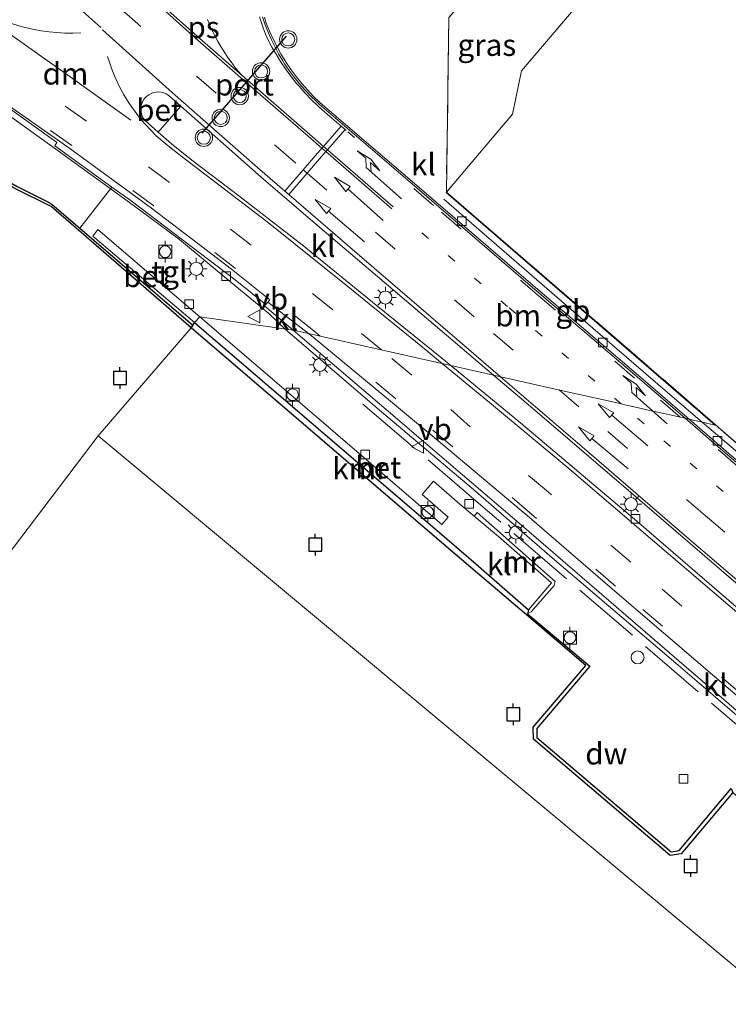
# Model space of a CAD drawing. Units: metres. Extents: x 160000 to 169090, y 400000 to 406251.
# Drawn here: x 163151 to 163233, y 403706 to 403820 of the extents above; entities that cross this region are included whole.
import ezdxf
from ezdxf.enums import TextEntityAlignment as Align

# ---------------------------------------------------------------- set-up
doc = ezdxf.new("R2010")
doc.units = ezdxf.units.M
for name, pattern in [('IE-TERREINAFSCHEIDING', [10, 8, -2]), ('VW-1-3_STREEP', [4, 1, -3]), ('VW-3-9_STREEP', [12, 3, -9])]:
    doc.linetypes.add(name, pattern=pattern)
doc.layers.get('0').update_dxf_attribs({"lineweight": 25})
for name, color, linetype, lineweight in [('B-ME-BV-GELEIDECONSTRUCTIE-BARRIER-L-B1', 213, 'BV-STEPBARRIER', 18), ('B-ME-BV-GELEIDECONSTRUCTIE-GELEIDERAIL-L-B1', 213, 'BV-GELEIDERAIL', 18), ('B-ME-GC-DAMWAND-GV-B6', 10, 'Continuous', 25), ('B-ME-IE-GRASLAND-GV-B6', 93, 'Continuous', 18), ('B-ME-IE-GRONDWERKLIJN-GROND_INGERICHT-GV-B6', 253, 'Continuous', 18), ('B-ME-IE-HULPGEOMETRIE-L-B1', 53, 'Continuous', 18), ('B-ME-IE-MEUBILAIR_WEGMEUBILAIR-LICHTMAST-S-B1', 8, 'Continuous', 18), ('B-ME-IE-TERREINAFSCHEIDING-RASTERHEKWERK-L-B1', 8, 'IE-TERREINAFSCHEIDING', 18), ('B-ME-MW-MUUR-GV-B6', 8, 'IE-TERREINAFSCHEIDING-KUNSTMATIG', 18), ('B-ME-OB-WATERLIJN-L-B1', 133, 'OB-WATERLIJN', 18), ('B-ME-OG-BEBOUWING-S-B1', 173, 'Continuous', 18), ('B-ME-OG-WATER-GV-B6', 153, 'Continuous', 18), ('B-ME-VH-VERH_SOORT-BETON-OVERIG-GV-B6', 8, 'IE-TERREINAFSCHEIDING-NATUURLIJK-HOUTWAL', 18), ('B-ME-VH-VERH_SOORT-BITUMEN-GV-B6', 8, 'IE-TERREINAFSCHEIDING-NATUURLIJK-HOUTWAL', 18), ('B-ME-VH-VERH_SOORT-KLINKERS-GV-B6', 8, 'IE-TERREINAFSCHEIDING-NATUURLIJK-HOUTWAL', 18), ('B-ME-VH-VERH_SOORT-TEGELS-GV-B6', 8, 'Continuous', 18), ('B-ME-VV-AFMEERCONSTRUCTIE-S-B1', 10, 'Continuous', 25), ('B-ME-VV-BOLDER-S-B1', 213, 'Continuous', 18), ('B-ME-VV-KADEMUUR-GV-B6', 10, 'Continuous', 25), ('B-ME-VV-KOLK-S-B1', 8, 'Continuous', 18), ('B-ME-VW-MARKERING-13STREEP-045-L-B1', 255, 'VW-1-3_STREEP', 18), ('B-ME-VW-MARKERING-39STREEP-015-L-B1', 255, 'VW-3-9_STREEP', 18), ('B-ME-VW-MARKERING-DRIEHOEK-L-B1', 7, 'VW-HAAIETAND70-R-B', 18), ('B-ME-VW-MARKERING-PIJLRD750-S-B1', 7, 'Continuous', 18), ('B-ME-VW-MARKERING-PIJLRE750-S-B1', 7, 'Continuous', 18), ('B-ME-VW-MARKERING-STREEP-015-L-B1', 7, 'Continuous', 18), ('B-ME-VW-MARKERING-VLAKMARK-GV-B6', 7, 'Continuous', 18), ('B-ME-VW-MEUBILAIR_WEGMEUBILAIR-VERKEERSBORD-S-B1', 8, 'Continuous', 18), ('B-ME-VW-MEUBILAIR_WEGMEUBILAIR-VERKEERSLICHT-S-B1', 13, 'Continuous', 18), ('B-ME-VW-PORTAAL-L-B1', 10, 'Continuous', 25)]:
    doc.layers.add(name, color=color, linetype=linetype, lineweight=lineweight)
doc.styles.add('NLCS-ISO', font='NLCS-ISO.TTF')
doc.linetypes.add('BV-GELEIDERAIL', pattern='A,10,-3,[108,NLCS.SHX,S=1,R=0,X=0,Y=0],-3', length=16)
doc.linetypes.add('BV-STEPBARRIER', pattern='A,1,-1,[16,NLCS.SHX,S=1,R=0,X=-1,Y=0],1', length=3)
doc.linetypes.add('IE-TERREINAFSCHEIDING-KUNSTMATIG', pattern='A,4,[82,NLCS.SHX,S=0.75,R=90,X=0,Y=0],4,-2', length=10)
doc.linetypes.add('IE-TERREINAFSCHEIDING-NATUURLIJK-HOUTWAL', pattern='A,7,-1.5,[67,NLCS.SHX,S=0.75,R=45,X=0,Y=0],-1.5,7,-1.5,[70,NLCS.SHX,S=0.75,R=0,X=0,Y=0],-1.5', length=20)
doc.linetypes.add('OB-WATERLIJN', pattern='A,10,[32,NLCS.SHX,S=2,R=0,X=0,Y=0],-12', length=22)
doc.linetypes.add('VW-HAAIETAND70-R-B', pattern='A,0,-0.5,[153,NLCS.SHX,S=1,R=180,X=-0.375,Y=0],-0.5', length=1)

# ---------------------------------------------------------------- blocks, each defined once
blk = doc.blocks.new('bolder')
for p, q in [((-0.75, 0), (-1.25, 0)), ((-0.75, 0.75), (-0.75, -0.75)), ((0.75, 0.75), (-0.75, 0.75)), ((0.75, -0.75), (0.75, 0.75)), ((0.75, 0), (1.25, 0)), ((-0.75, -0.75), (0.75, -0.75))]:
    blk.add_line(p, q)
blk.add_circle((0, 0), 0.673)
blk = doc.blocks.new('meerpaal')
for p, q in [((-0.75, 0), (-1.25, 0)), ((0.75, 0.75), (-0.75, 0.75)), ((-0.75, 0.75), (-0.75, -0.75)), ((0.75, -0.75), (0.75, 0.75)), ((0.75, 0), (1.25, 0)), ((-0.75, -0.75), (0.75, -0.75))]:
    blk.add_line(p, q)
blk = doc.blocks.new('dtb')
blk.add_circle((0, 0), 0.75)
blk = doc.blocks.new('verkeersbord')
for p, q in [((0, 0.75), (-0.75, -0.625)), ((0.75, -0.625), (0, 0.75)), ((-0.75, -0.625), (0.75, -0.625))]:
    blk.add_line(p, q)
blk = doc.blocks.new('verkeerslicht')
for radius in [1, 0.75]:
    blk.add_circle((0, 0), radius)
blk = doc.blocks.new('kolk')
blk.add_lwpolyline([(-0.5, -0.5), (0.5, -0.5), (0.5, 0.5), (-0.5, 0.5)], close=True)
blk = doc.blocks.new('lantaarnpaal')
for p, q in [((0, 0.75), (0, 1.25)), ((-0.75, 0), (-1.25, 0)), ((-0.88, 0.88), (-0.53, 0.53)), ((0.53, 0.53), (0.88, 0.88)), ((0.75, 0), (1.25, 0)), ((-0.53, -0.53), (-0.88, -0.88)), ((0, -0.75), (0, -1.25)), ((0.53, -0.53), (0.88, -0.88))]:
    blk.add_line(p, q)
blk.add_circle((0, 0), 0.75)
blk = doc.blocks.new('pijl')
for p, q in [((0, 0, 0.1), (5.45, 0, 0.1)), ((7.5, 0, 0.1), (5.45, 0.375, 0.1)), ((5.45, 0.375, 0.1), (5.45, -0.375, 0.1)), ((5.45, -0.375, 0.1), (7.5, 0, 0.1))]:
    blk.add_line(p, q)
blk = doc.blocks.new('pijlr')
for p, q in [((0, 0, 0.1), (5.45, 0, 0.1)), ((5.45, -0.75, 0.1), (4.7, 0, 0.1)), ((6.2, -0.75, 0.1), (5.45, 0, 0.1)), ((4, -0.75, 0.1), (5.45, -0.75, 0.1)), ((5.7, -1.05, 0.1), (4, -0.75, 0.1)), ((7.5, -0.75, 0.1), (5.7, -1.05, 0.1)), ((7.5, -0.75, 0.1), (6.2, -0.75, 0.1))]:
    blk.add_line(p, q)

msp = doc.modelspace()

# ---------------------------------------------------------------- linework, layer by layer
at = {"layer": 'B-ME-BV-GELEIDECONSTRUCTIE-BARRIER-L-B1'}
for points in [[(163200.2813, 403798.9722, 10.4874), (163212.7357, 403788.1771, 10.47), (163226.0398, 403776.691, 10.4094), (163230.0425, 403773.277, 10.4035)], [(163230.0425, 403773.277, 10.4035), (163240.8291, 403764.0768, 10.3876), (163254.2782, 403752.3504, 10.3963), (163263.5106, 403744.4503, 10.4112)]]:
    msp.add_polyline3d(points, dxfattribs=at)
at = {"layer": 'B-ME-BV-GELEIDECONSTRUCTIE-GELEIDERAIL-L-B1'}
for points in [[(163029.3716, 403902.1242, 10.1889), (163032.3072, 403899.4431, 10.1671), (163043.156, 403889.6292, 10.1538), (163051.1611, 403882.58, 10.1733), (163059.2385, 403875.5991, 10.1859), (163066.4232, 403869.6691, 10.1828), (163069.5819, 403867.1543, 10.1838), (163073.7298, 403863.7672, 10.2111), (163081.06, 403857.9942, 10.2269), (163088.4071, 403852.2167, 10.2556), (163095.8391, 403846.5742, 10.263), (163103.339, 403841.0301, 10.2893), (163110.913, 403835.6367, 10.3072), (163117.4457, 403831.0329, 10.316), (163125.1457, 403825.7646, 10.3492), (163131.7424, 403821.2849, 10.3773), (163139.4941, 403816.0504, 10.3679), (163148.2382, 403809.9375, 10.3445), (163155.8054, 403804.5279, 10.4212), (163164.4368, 403798.2903, 10.4491), (163169.7999, 403794.3124, 10.4866), (163175.9594, 403789.2256, 10.4544), (163180.1034, 403785.7838, 10.4115), (163181.9675, 403784.0026, 10.1684)], [(163181.9675, 403784.0026, 10.1684), (163192.596, 403774.898, 9.932), (163203.701, 403765.514, 10.031), (163212.774, 403757.627, 10.048), (163227.017, 403745.488, 10.074), (163243.158, 403731.654, 10.086), (163263.437, 403714.205, 10.081), (163279.75, 403700.353, 10.084), (163294.813, 403687.286, 10.084), (163311.042, 403673.409, 10.084), (163331.328, 403656.08, 10.22), (163345.667, 403643.831, 10.208), (163356.069, 403635.029, 10.211), (163369.022, 403623.836, 10.085), (163389.222, 403606.679, 10.108), (163404.432, 403593.715, 10.077), (163416.755, 403583.159, 10.095)]]:
    msp.add_polyline3d(points, dxfattribs=at)
at = {"layer": 'B-ME-GC-DAMWAND-GV-B6'}
for points in [[(163158.3245, 403795.6069, 9.8268), (163171.3445, 403784.4621, 9.84), (163171.128, 403784.1428, 8.553), (163155.016, 403798.109, 8.553), (163150.953, 403800.118, 8.553), (163097.346, 403830.924, 8.553), (163063.425, 403850.366, 8.553), (163063.631, 403850.758, 9.9435), (163080.784, 403840.906, 9.8925), (163097.7105, 403831.151, 9.913), (163114.8715, 403821.289, 9.9005), (163120.9416, 403817.7981, 9.9047), (163132.732, 403811.0175, 9.868), (163151.078, 403800.4135, 9.867), (163154.785, 403798.577, 9.8225), (163155.1175, 403798.352, 9.8235), (163158.3245, 403795.6069, 9.8268)], [(163233.569, 403730.611, 8.553), (163227.6205, 403723.5311, 8.553), (163226.3505, 403723.3454, 8.553), (163210.6022, 403736.758, 8.553), (163210.5808, 403738.1183, 8.553), (163216.6386, 403745.2355, 8.553), (163209.7884, 403751.0658, 8.553), (163209.897, 403751.194, 9.942), (163217.1065, 403745.1566, 10.217), (163210.9831, 403737.9737, 10.203), (163210.9993, 403736.9452, 10.184), (163226.4719, 403723.7674, 10.15), (163227.4124, 403723.9049, 10.174), (163233.3847, 403731.0458, 9.8025), (163233.569, 403730.611, 8.553)]]:
    msp.add_polyline3d(points, dxfattribs=at)
at = {"layer": 'B-ME-IE-GRASLAND-GV-B6'}
for points in [[(163132.1558, 403821.8794, 9.5731), (163140.3055, 403816.3492, 9.59), (163148.2572, 403810.7839, 9.591), (163155.0674, 403805.9014, 9.6474), (163155.6624, 403805.4752, 9.6337), (163155.4185, 403805.1141, 9.6372), (163161.9996, 403800.3608, 9.6468), (163158.3245, 403795.6069, 9.8268), (163155.1175, 403798.352, 9.8235), (163154.785, 403798.577, 9.8225), (163151.078, 403800.4135, 9.867), (163132.732, 403811.0175, 9.868), (163120.9416, 403817.7981, 9.9047), (163114.8715, 403821.289, 9.9005)], [(163200.86, 403819.886, 9.292), (163200.563, 403799.759, 8.97), (163200.53, 403799.72, 8.985), (163231.56, 403772.94, 8.985), (163228.5405, 403773.6106, 9.4184), (163222.9684, 403778.4048, 9.4256), (163209.4719, 403789.9356, 9.4394), (163197.4165, 403800.3226, 9.4911), (163186.0084, 403810.0744, 9.515), (163185.9296, 403810.1477, 9.5146), (163185.2189, 403810.8386, 9.5101), (163184.5355, 403811.5593, 9.5057), (163183.8819, 403812.3072, 9.5013), (163183.2592, 403813.081, 9.4968), (163182.6685, 403813.8794, 9.4924), (163182.1118, 403814.6996, 9.488), (163182.0438, 403814.805, 9.487), (163181.5251, 403815.6497, 9.4787), (163181.0402, 403816.5165, 9.4705), (163180.5909, 403817.4023, 9.4623), (163180.178, 403818.3056, 9.454), (163179.7998, 403819.2308, 9.4458), (163179.594, 403819.9156, 9.4409)], [(163244.1465, 403760.1627, 9.4603), (163231.4663, 403771.0932, 9.4146), (163228.5405, 403773.6106, 9.4184), (163231.56, 403772.94, 8.985), (163200.53, 403799.72, 8.985), (163200.563, 403799.759, 8.97), (163231.592, 403772.978, 8.97), (163245.998, 403760.36, 9.938)]]:
    msp.add_polyline3d(points, dxfattribs=at)
at = {"layer": 'B-ME-IE-GRONDWERKLIJN-GROND_INGERICHT-GV-B6'}
for points in [[(163227.995, 403835.823, 9.441), (163209.22, 403813.76, 9.183), (163208.17, 403808.77, 9.111), (163200.563, 403799.759, 8.97), (163200.86, 403819.886, 9.292), (163220.91, 403842.967, 9.513), (163227.995, 403835.823, 9.441)], [(163395.761, 403632.032, 9.295), (163386.867, 403639.459, 9.338), (163384.73, 403641.319, 9.338), (163366.048, 403657.573, 9.338), (163340.537, 403679.199, 9.343), (163319.675, 403697.224, 9.348), (163307.419, 403707.624, 9.348), (163291.845, 403721.052, 9.758), (163274.31, 403735.947, 9.758), (163245.998, 403760.36, 9.938), (163231.592, 403772.978, 8.97), (163200.563, 403799.759, 8.97), (163208.17, 403808.77, 9.111), (163209.22, 403813.76, 9.183), (163227.995, 403835.823, 9.441)]]:
    msp.add_polyline3d(points, dxfattribs=at)
at = {"layer": 'B-ME-IE-HULPGEOMETRIE-L-B1'}
for points in [[(163227.995, 403835.823, 9.441), (163209.22, 403813.76, 9.183), (163208.17, 403808.77, 9.111), (163200.563, 403799.759, 8.97), (163200.53, 403799.72, 8.985), (163231.56, 403772.94, 8.985), (163228.5405, 403773.6106, 9.4184), (163228.0853, 403773.7131, 9.411), (163224.19, 403774.59, 9.315), (163224.01, 403774.63, 9.326), (163223.678, 403774.706, 9.428), (163222.21, 403775.04, 9.543), (163221.152, 403775.273, 9.51), (163220.853, 403775.34, 9.515), (163219.887, 403775.559, 9.44), (163213.44, 403777.01, 9.663), (163206.0057, 403778.6803, 9.6774), (163201.0627, 403779.7939, 9.8763), (163184.6579, 403783.4827, 9.7051), (163182.8975, 403783.8716, 9.7182), (163172.148, 403785.386, 9.763), (163171.529, 403784.734, 9.745), (163171.3445, 403784.4621, 9.84), (163171.128, 403784.1428, 8.553), (163160.425, 403771.694, 8.555), (163115.819, 403712.941, 8.553)], [(163160.425, 403771.694, 8.555), (163268.036, 403682.027, 8.55), (163403.004, 403566.499, 8.55)]]:
    msp.add_polyline3d(points, dxfattribs=at)
at = {"layer": 'B-ME-IE-TERREINAFSCHEIDING-RASTERHEKWERK-L-B1'}
msp.add_line((163231.592, 403772.978, 8.97), (163200.563, 403799.759, 8.97), dxfattribs=at)
for points in [[(163220.91, 403842.967, 9.513), (163200.86, 403819.886, 9.292), (163200.563, 403799.759, 8.97)], [(163348.213, 403640.819, 9.762), (163329.98, 403656.304, 10.234), (163279.733, 403699.18, 10.622), (163244.7707, 403729.1812, 10.346), (163204.524, 403763.717, 10.027), (163190.916, 403775.357, 9.772)], [(163231.592, 403772.978, 8.97), (163245.998, 403760.36, 9.938), (163274.31, 403735.947, 9.758), (163291.845, 403721.052, 9.758)]]:
    msp.add_polyline3d(points, dxfattribs=at)
at = {"layer": 'B-ME-MW-MUUR-GV-B6'}
msp.add_polyline3d([(163209.897, 403751.194, 9.942), (163210.021, 403751.64, 11.01), (163212.666, 403754.744, 11.023), (163206.576, 403760.078, 10.961), (163203.7793, 403762.4337, 10.2477), (163204.108, 403762.851, 9.802), (163213.119, 403754.895, 9.89), (163212.986, 403754.456, 9.842), (163210.351, 403751.395, 9.927), (163209.897, 403751.194, 9.942)], dxfattribs=at)
at = {"layer": 'B-ME-OB-WATERLIJN-L-B1'}
for points in [[(162892.177, 404021.474, 8.55), (162891.991, 404021.26, 8.55), (162899.239, 404014.14, 8.55), (162911.509, 404001.817, 8.55), (162926.146, 403986.905, 8.55), (162941.463, 403971.402, 8.55), (162959.037, 403953.656, 8.55), (162977.608, 403934.855, 8.55), (162994.852, 403917.271, 8.55), (163015.219, 403896.596, 8.55), (163026.409, 403885.557, 8.55), (163058.288, 403853.437, 8.55), (163063.425, 403850.366, 8.553), (163097.346, 403830.924, 8.553), (163150.953, 403800.118, 8.553), (163155.016, 403798.109, 8.553), (163171.128, 403784.1428, 8.553)], [(163171.128, 403784.1428, 8.553), (163200.814, 403758.704, 8.553), (163209.7884, 403751.0658, 8.553), (163216.6386, 403745.2355, 8.553), (163210.5808, 403738.1183, 8.553), (163210.6022, 403736.758, 8.553), (163226.3505, 403723.3454, 8.553), (163227.6205, 403723.5311, 8.553), (163233.569, 403730.611, 8.553), (163257.305, 403710.29, 8.553), (163257.992, 403710.069, 8.553), (163267.0774, 403702.0651, 8.553), (163279.9775, 403691.045, 8.553), (163295.9231, 403677.3889, 8.553), (163307.2299, 403667.6801, 8.553), (163322.2267, 403654.8874, 8.553), (163339.3125, 403640.266, 8.553), (163349.5353, 403631.5232, 8.553), (163360.7484, 403621.9171, 8.553), (163377.8792, 403607.2573, 8.553), (163394.2126, 403593.2309, 8.553)]]:
    msp.add_polyline3d(points, dxfattribs=at)
at = {"layer": 'B-ME-OG-WATER-GV-B6'}
for points in [[(163097.346, 403830.924, 8.553), (163150.953, 403800.118, 8.553), (163155.016, 403798.109, 8.553), (163171.128, 403784.1428, 8.553), (163160.425, 403771.694, 8.555)], [(163160.425, 403771.694, 8.555), (163115.819, 403712.941, 8.553), (163102.073, 403724.974, 8.553), (163088.585, 403738.074, 8.553), (163080.774, 403745.099, 8.553), (163069.34, 403754.993, 8.553), (163057.922, 403765.44, 8.553), (163047.395, 403774.945, 8.553), (163036.987, 403783.529, 8.553), (162991.7, 403827, 8.56)], [(163403.004, 403566.499, 8.55), (163268.036, 403682.027, 8.55), (163160.425, 403771.694, 8.555), (163171.128, 403784.1428, 8.553), (163200.814, 403758.704, 8.553), (163209.7884, 403751.0658, 8.553), (163216.6386, 403745.2355, 8.553), (163210.5808, 403738.1183, 8.553), (163210.6022, 403736.758, 8.553), (163226.3505, 403723.3454, 8.553), (163227.6205, 403723.5311, 8.553), (163233.569, 403730.611, 8.553), (163257.305, 403710.29, 8.553), (163257.992, 403710.069, 8.553), (163267.0774, 403702.0651, 8.553), (163279.9775, 403691.045, 8.553), (163295.9231, 403677.3889, 8.553), (163307.2299, 403667.6801, 8.553), (163322.2267, 403654.8874, 8.553), (163339.3125, 403640.266, 8.553), (163349.5353, 403631.5232, 8.553), (163360.7484, 403621.9171, 8.553), (163377.8792, 403607.2573, 8.553), (163394.2126, 403593.2309, 8.553)], [(163219.5231, 403623.6591, 8.55), (163195.855, 403643.492, 8.553), (163195.4462, 403643.8653, 8.553), (163190.125, 403648.724, 8.553), (163188.9097, 403649.8307, 8.553), (163188.176, 403651.642, 8.553), (163176.074, 403662.326, 8.553), (163161.396, 403673.939, 8.553), (163145.527, 403687.335, 8.553), (163131.257, 403700.147, 8.553), (163115.819, 403712.941, 8.553), (163160.425, 403771.694, 8.555), (163268.036, 403682.027, 8.55), (163219.5231, 403623.6591, 8.55)]]:
    msp.add_polyline3d(points, dxfattribs=at)
at = {"layer": 'B-ME-VH-VERH_SOORT-BETON-OVERIG-GV-B6'}
for points in [[(163169.9457, 403809.6717, 9.779), (163167.3298, 403806.7002, 9.8809), (163165.8281, 403808.0215, 9.8735), (163165.6462, 403808.268, 9.8673), (163165.5067, 403808.5328, 9.8612), (163165.4085, 403808.8155, 9.855), (163165.3538, 403809.1098, 9.8489), (163165.3439, 403809.409, 9.8428), (163165.3791, 403809.7062, 9.8366), (163165.4585, 403809.9948, 9.8305), (163165.5803, 403810.2682, 9.8244), (163165.7387, 403810.5154, 9.8182), (163165.8077, 403810.6025, 9.8162), (163166.0123, 403810.8132, 9.8117), (163166.2507, 403810.9942, 9.8073), (163166.5135, 403811.1373, 9.8029), (163166.7949, 403811.2394, 9.7985), (163167.0884, 403811.2981, 9.794), (163167.3873, 403811.312, 9.7896), (163167.685, 403811.2809, 9.7852), (163167.9747, 403811.2055, 9.7808), (163168.2497, 403811.0875, 9.7763), (163168.5008, 403810.9314, 9.7719), (163168.6352, 403810.8239, 9.7694), (163169.9457, 403809.6717, 9.779)], [(163172.148, 403785.386, 9.763), (163171.529, 403784.734, 9.745), (163159.817, 403794.694, 9.796), (163160.402, 403795.463, 9.813), (163172.148, 403785.386, 9.763)], [(163210.021, 403751.64, 11.01), (163203.966, 403756.939, 11.025), (163199.507, 403760.779, 9.835), (163187.166, 403771.342, 9.79), (163171.529, 403784.734, 9.745), (163172.148, 403785.386, 9.763), (163187.783, 403772.007, 9.786), (163200.057, 403761.482, 9.869), (163200.767, 403762.332, 9.851), (163197.764, 403764.944, 9.873), (163199.089, 403766.466, 9.793), (163202.118, 403763.833, 9.824), (163203.7793, 403762.4337, 10.2477), (163206.576, 403760.078, 10.961), (163212.666, 403754.744, 11.023), (163210.021, 403751.64, 11.01)]]:
    msp.add_polyline3d(points, dxfattribs=at)
at = {"layer": 'B-ME-VH-VERH_SOORT-BITUMEN-GV-B6'}
for points in [[(163126.3025, 403826.0676, 9.6143), (163136.0849, 403819.4001, 9.5962), (163146.5618, 403812.2063, 9.6557), (163157.1368, 403804.7922, 9.6616), (163166.5704, 403797.9421, 9.6898), (163175.7784, 403790.8927, 9.7303), (163180.2267, 403787.3444, 9.7416), (163179.9763, 403787.0844, 9.6962), (163179.7575, 403786.8403, 9.6805)], [(163179.7575, 403786.8403, 9.6805), (163176.2306, 403789.6677, 9.7179), (163164.2117, 403798.7631, 9.65), (163161.9996, 403800.3608, 9.6468), (163155.4185, 403805.1141, 9.6372), (163155.6624, 403805.4752, 9.6337), (163155.0674, 403805.9014, 9.6474), (163148.2572, 403810.7839, 9.591), (163140.3055, 403816.3492, 9.59), (163132.1558, 403821.8794, 9.5731)], [(163179.3842, 403819.9761, 9.4669), (163179.6323, 403819.1712, 9.4668), (163179.9757, 403818.2809, 9.4681), (163180.356, 403817.4057, 9.4694), (163180.7727, 403816.5473, 9.4707), (163181.225, 403815.7071, 9.4721), (163181.7121, 403814.8865, 9.4734), (163181.9139, 403814.5682, 9.4739), (163182.4482, 403813.7775, 9.4856), (163183.0151, 403813.0099, 9.4972), (163183.6136, 403812.2668, 9.5089), (163184.2428, 403811.5494, 9.5206), (163184.9015, 403810.859, 9.5323), (163185.5886, 403810.1967, 9.544), (163185.8878, 403809.9251, 9.5489), (163197.2025, 403800.2323, 9.4873), (163209.4176, 403789.7179, 9.4413), (163222.8338, 403778.2456, 9.4215), (163228.0853, 403773.7131, 9.411), (163224.19, 403774.59, 9.315), (163224.01, 403774.63, 9.326), (163223.678, 403774.706, 9.428), (163222.21, 403775.04, 9.543), (163221.152, 403775.273, 9.51), (163220.853, 403775.34, 9.515), (163219.887, 403775.559, 9.44), (163213.44, 403777.01, 9.663), (163206.0057, 403778.6803, 9.6774), (163200.5816, 403783.2813, 9.6554), (163185.6965, 403795.9291, 9.7279), (163179.2006, 403801.5102, 9.785), (163173.8621, 403806.2284, 9.8077), (163169.9457, 403809.6717, 9.779), (163168.6352, 403810.8239, 9.7694), (163168.5008, 403810.9314, 9.7719), (163168.2497, 403811.0875, 9.7763), (163167.9747, 403811.2055, 9.7808), (163167.685, 403811.2809, 9.7852), (163167.3873, 403811.312, 9.7896), (163167.0884, 403811.2981, 9.794), (163166.7949, 403811.2394, 9.7985), (163166.5135, 403811.1373, 9.8029), (163166.2507, 403810.9942, 9.8073), (163166.0123, 403810.8132, 9.8117), (163165.8077, 403810.6025, 9.8162), (163165.7387, 403810.5154, 9.8182), (163165.5803, 403810.2682, 9.8244), (163165.4585, 403809.9948, 9.8305), (163165.3791, 403809.7062, 9.8366), (163165.3439, 403809.409, 9.8428), (163165.3538, 403809.1098, 9.8489), (163165.4085, 403808.8155, 9.855), (163165.5067, 403808.5328, 9.8612), (163165.6462, 403808.268, 9.8673), (163165.8281, 403808.0215, 9.8735), (163167.3298, 403806.7002, 9.8809), (163168.8584, 403805.3552, 9.8885), (163171.2148, 403803.4673, 9.8974), (163176.805, 403799.2387, 9.9179), (163183.9254, 403793.6967, 9.9342), (163192.4873, 403786.7555, 9.9207), (163200.0329, 403780.6407, 9.8874), (163201.0627, 403779.7939, 9.8763), (163184.6579, 403783.4827, 9.7051), (163179.9763, 403787.0844, 9.6962), (163180.2267, 403787.3444, 9.7416), (163175.7784, 403790.8927, 9.7303), (163166.5704, 403797.9421, 9.6898), (163157.1368, 403804.7922, 9.6616), (163146.5618, 403812.2063, 9.6557)], [(163278.5073, 403703.6092, 9.6246), (163273.0294, 403708.3023, 9.6208), (163258.7321, 403720.59, 9.586), (163246.1848, 403731.3914, 9.6372), (163231.4879, 403743.9657, 9.6622), (163219.7104, 403754.0281, 9.7245), (163210.1372, 403762.2768, 9.6918), (163200.9933, 403769.9566, 9.7129), (163194.3474, 403775.5046, 9.6987), (163185.2104, 403783.0577, 9.7061), (163184.6579, 403783.4827, 9.7051), (163201.0627, 403779.7939, 9.8763), (163209.1503, 403773.143, 9.7886), (163222.5108, 403761.8417, 9.6325), (163236.4829, 403749.8448, 9.5916), (163250.9935, 403737.4236, 9.5457), (163263.8121, 403726.467, 9.597), (163273.7733, 403717.9209, 9.5623), (163279.7784, 403712.6746, 9.5631), (163283.4251, 403709.3673, 9.6315), (163283.3825, 403709.3174, 9.6682), (163278.5073, 403703.6092, 9.6246)], [(163206.0057, 403778.6803, 9.6774), (163213.44, 403777.01, 9.663), (163219.887, 403775.559, 9.44), (163220.853, 403775.34, 9.515), (163221.152, 403775.273, 9.51), (163222.21, 403775.04, 9.543), (163223.678, 403774.706, 9.428), (163224.01, 403774.63, 9.326), (163224.19, 403774.59, 9.315), (163228.0853, 403773.7131, 9.411), (163231.3692, 403770.8787, 9.4044), (163244.0291, 403760.0421, 9.3912)], [(163237.7828, 403751.4351, 9.6187), (163223.9775, 403763.3045, 9.6305), (163211.04, 403774.4099, 9.6979), (163206.0057, 403778.6803, 9.6774)]]:
    msp.add_polyline3d(points, dxfattribs=at)
at = {"layer": 'B-ME-VH-VERH_SOORT-KLINKERS-GV-B6'}
for points in [[(163179.594, 403819.9156, 9.4409), (163179.7998, 403819.2308, 9.4458), (163180.178, 403818.3056, 9.454), (163180.5909, 403817.4023, 9.4623), (163181.0402, 403816.5165, 9.4705), (163181.5251, 403815.6497, 9.4787), (163182.0438, 403814.805, 9.487), (163182.1118, 403814.6996, 9.488), (163182.6685, 403813.8794, 9.4924), (163183.2592, 403813.081, 9.4968), (163183.8819, 403812.3072, 9.5013), (163184.5355, 403811.5593, 9.5057), (163185.2189, 403810.8386, 9.5101), (163185.9296, 403810.1477, 9.5146), (163186.0084, 403810.0744, 9.515), (163197.4165, 403800.3226, 9.4911), (163209.4719, 403789.9356, 9.4394), (163222.9684, 403778.4048, 9.4256), (163228.5405, 403773.6106, 9.4184), (163228.0853, 403773.7131, 9.411), (163222.8338, 403778.2456, 9.4215), (163209.4176, 403789.7179, 9.4413), (163197.2025, 403800.2323, 9.4873), (163185.8878, 403809.9251, 9.5489), (163185.5886, 403810.1967, 9.544), (163184.9015, 403810.859, 9.5323), (163184.2428, 403811.5494, 9.5206), (163183.6136, 403812.2668, 9.5089), (163183.0151, 403813.0099, 9.4972), (163182.4482, 403813.7775, 9.4856), (163181.9139, 403814.5682, 9.4739), (163181.7121, 403814.8865, 9.4734), (163181.225, 403815.7071, 9.4721), (163180.7727, 403816.5473, 9.4707), (163180.356, 403817.4057, 9.4694), (163179.9757, 403818.2809, 9.4681), (163179.6323, 403819.1712, 9.4668), (163179.3842, 403819.9761, 9.4669)], [(163206.0057, 403778.6803, 9.6774), (163201.0627, 403779.7939, 9.8763), (163200.0329, 403780.6407, 9.8874), (163192.4873, 403786.7555, 9.9207), (163183.9254, 403793.6967, 9.9342), (163176.805, 403799.2387, 9.9179), (163171.2148, 403803.4673, 9.8974), (163168.8584, 403805.3552, 9.8885), (163167.3298, 403806.7002, 9.8809), (163169.9457, 403809.6717, 9.779), (163173.8621, 403806.2284, 9.8077), (163179.2006, 403801.5102, 9.785), (163185.6965, 403795.9291, 9.7279), (163200.5816, 403783.2813, 9.6554), (163206.0057, 403778.6803, 9.6774)], [(163179.7575, 403786.8403, 9.6805), (163179.9763, 403787.0844, 9.6962), (163184.6579, 403783.4827, 9.7051), (163182.8975, 403783.8716, 9.7182), (163179.6022, 403786.6672, 9.7201), (163179.7575, 403786.8403, 9.6805)], [(163172.148, 403785.386, 9.763), (163182.8975, 403783.8716, 9.7182), (163187.1454, 403780.268, 9.7156), (163193.9015, 403774.4999, 9.6869), (163202.1397, 403767.4372, 9.682), (163208.9465, 403761.6252, 9.669), (163227.389, 403745.711, 9.851), (163238.0307, 403736.5862, 9.806)], [(163233.3847, 403731.0458, 9.8025), (163227.4124, 403723.9049, 10.174), (163226.4719, 403723.7674, 10.15), (163210.9993, 403736.9452, 10.184), (163210.9831, 403737.9737, 10.203), (163217.1065, 403745.1566, 10.217), (163209.897, 403751.194, 9.942), (163210.351, 403751.395, 9.927), (163212.986, 403754.456, 9.842), (163213.119, 403754.895, 9.89), (163204.108, 403762.851, 9.802), (163203.7793, 403762.4337, 10.2477), (163202.118, 403763.833, 9.824), (163199.089, 403766.466, 9.793), (163197.764, 403764.944, 9.873), (163200.767, 403762.332, 9.851), (163200.057, 403761.482, 9.869), (163187.783, 403772.007, 9.786), (163172.148, 403785.386, 9.763)], [(163278.5073, 403703.6092, 9.6246), (163279.287, 403701.111, 9.751), (163262.472, 403715.597, 9.751), (163244.401, 403731.124, 9.779), (163238.0307, 403736.5862, 9.806), (163227.389, 403745.711, 9.851), (163208.9465, 403761.6252, 9.669), (163202.1397, 403767.4372, 9.682), (163193.9015, 403774.4999, 9.6869), (163187.1454, 403780.268, 9.7156), (163182.8975, 403783.8716, 9.7182), (163184.6579, 403783.4827, 9.7051), (163185.2104, 403783.0577, 9.7061), (163194.3474, 403775.5046, 9.6987), (163200.9933, 403769.9566, 9.7129), (163210.1372, 403762.2768, 9.6918), (163219.7104, 403754.0281, 9.7245), (163231.4879, 403743.9657, 9.6622), (163246.1848, 403731.3914, 9.6372), (163258.7321, 403720.59, 9.586), (163273.0294, 403708.3023, 9.6208), (163278.5073, 403703.6092, 9.6246)], [(163206.0057, 403778.6803, 9.6774), (163211.04, 403774.4099, 9.6979), (163223.9775, 403763.3045, 9.6305), (163237.7828, 403751.4351, 9.6187), (163252.5268, 403738.8322, 9.5451), (163265.1863, 403727.9672, 9.5427), (163278.6671, 403716.4077, 9.5557), (163281.1355, 403714.2656, 9.53), (163280.9082, 403713.9879, 9.8938), (163279.7784, 403712.6746, 9.5631), (163273.7733, 403717.9209, 9.5623), (163263.8121, 403726.467, 9.597), (163250.9935, 403737.4236, 9.5457), (163236.4829, 403749.8448, 9.5916), (163222.5108, 403761.8417, 9.6325), (163209.1503, 403773.143, 9.7886), (163201.0627, 403779.7939, 9.8763), (163206.0057, 403778.6803, 9.6774)], [(163289.4171, 403716.383, 9.385), (163287.4233, 403718.1037, 9.4072), (163286.5229, 403718.8797, 9.4049), (163286.1645, 403719.2036, 9.404), (163285.3017, 403720.0213, 9.3741), (163284.9492, 403720.3719, 9.3616), (163283.7113, 403721.5923, 9.4572), (163281.0013, 403724.438, 9.4394), (163269.7958, 403735.8666, 9.4294), (163257.1252, 403748.7658, 9.3621), (163244.0291, 403760.0421, 9.3912), (163231.3692, 403770.8787, 9.4044), (163228.0853, 403773.7131, 9.411), (163228.5405, 403773.6106, 9.4184), (163231.4663, 403771.0932, 9.4146), (163244.1465, 403760.1627, 9.4603), (163257.2159, 403748.9575, 9.3738), (163269.9215, 403736.0054, 9.435), (163281.1526, 403724.5755, 9.4413), (163285.2766, 403720.3463, 9.4214), (163286.1642, 403719.4662, 9.4113), (163286.9299, 403718.7752, 9.4254), (163289.4171, 403716.383, 9.385)]]:
    msp.add_polyline3d(points, dxfattribs=at)
at = {"layer": 'B-ME-VH-VERH_SOORT-TEGELS-GV-B6'}
msp.add_polyline3d([(163179.7575, 403786.8403, 9.6805), (163179.6022, 403786.6672, 9.7201), (163182.8975, 403783.8716, 9.7182), (163172.148, 403785.386, 9.763), (163160.402, 403795.463, 9.813), (163159.817, 403794.694, 9.796), (163171.529, 403784.734, 9.745), (163171.3445, 403784.4621, 9.84), (163158.3245, 403795.6069, 9.8268), (163161.9996, 403800.3608, 9.6468), (163164.2117, 403798.7631, 9.65), (163176.2306, 403789.6677, 9.7179), (163179.7575, 403786.8403, 9.6805)], dxfattribs=at)
at = {"layer": 'B-ME-VV-KADEMUUR-GV-B6'}
msp.add_polyline3d([(163209.7884, 403751.0658, 8.553), (163200.814, 403758.704, 8.553), (163171.128, 403784.1428, 8.553), (163171.3445, 403784.4621, 9.84), (163171.529, 403784.734, 9.745), (163187.166, 403771.342, 9.79), (163199.507, 403760.779, 9.835), (163203.966, 403756.939, 11.025), (163210.021, 403751.64, 11.01), (163209.897, 403751.194, 9.942), (163209.7884, 403751.0658, 8.553)], dxfattribs=at)
at = {"layer": 'B-ME-VW-MARKERING-13STREEP-045-L-B1'}
for points in [[(163220.6952, 403775.3758, 9.487), (163207.6169, 403786.6025, 9.4721), (163196.9918, 403795.7183, 9.5365)], [(163277.7121, 403726.4199, 9.4134), (163271.7685, 403731.5334, 9.4038), (163262.0254, 403739.8649, 9.4116), (163253.814, 403746.921, 9.4837), (163247.0945, 403752.7095, 9.4474), (163232.454, 403765.2661, 9.4569), (163220.6952, 403775.3758, 9.487)]]:
    msp.add_polyline3d(points, dxfattribs=at)
at = {"layer": 'B-ME-VW-MARKERING-39STREEP-015-L-B1'}
for points in [[(163193.0802, 403781.5888, 9.8196), (163187.4806, 403786.2261, 9.8405), (163178.0587, 403793.681, 9.8472), (163168.6484, 403800.8933, 9.817), (163159.0687, 403807.9433, 9.8015), (163148.1281, 403815.5838, 9.7609), (163137.875, 403822.6366, 9.7314), (163128.2953, 403829.1157, 9.6848), (163122.8207, 403832.9038, 9.6686), (163122.3329, 403833.2413, 9.6671), (163118.3894, 403835.9699, 9.6555), (163106.6515, 403844.3786, 9.6388), (163096.3945, 403851.97, 9.5987), (163086.3265, 403859.6943, 9.5568), (163076.6475, 403867.3451, 9.5537), (163067.3214, 403874.9303, 9.5239), (163057.9171, 403882.7811, 9.5185), (163048.2798, 403891.2353, 9.5053), (163039.0123, 403899.5236, 9.5066), (163030.3247, 403907.5775, 9.5126), (163021.279, 403916.242, 9.5379), (163017.5985, 403919.8347, 9.5409), (163014.6613, 403922.6719, 9.5199)], [(163186.0238, 403783.1756, 9.7182), (163185.5167, 403783.5974, 9.7182), (163176.2389, 403790.9863, 9.7571), (163166.8359, 403798.1991, 9.703), (163157.3722, 403805.1542, 9.6766), (163146.0728, 403813.0933, 9.6567), (163136.3339, 403819.7838, 9.6355), (163126.5474, 403826.3846, 9.6027), (163120.9905, 403830.2408, 9.5731), (163120.497, 403830.5832, 9.5684), (163116.5707, 403833.3078, 9.5705), (163104.7897, 403841.7034, 9.5356), (163094.3766, 403849.4489, 9.5237), (163084.407, 403857.0749, 9.4744), (163074.6193, 403864.8111, 9.4449), (163065.2996, 403872.3425, 9.4437), (163055.7673, 403880.4051, 9.4436), (163046.2278, 403888.6453, 9.422), (163036.8301, 403897.1034, 9.4256), (163028.1824, 403905.0834, 9.4307), (163018.809, 403914.028, 9.4482), (163015.4194, 403917.3901, 9.4435), (163012.4033, 403920.3346, 9.4164)], [(163082.9191, 403890.4941, 9.5695), (163095.5579, 403879.7325, 9.6019), (163108.5623, 403868.5817, 9.633), (163118.7468, 403859.856, 9.6555), (163132.0339, 403848.4167, 9.6994), (163142.2205, 403839.5987, 9.7429), (163163.089, 403820.8705, 9.847), (163171.755, 403813.1455, 9.7176), (163180.9471, 403805.0533, 9.6633), (163184.0699, 403802.3573, 9.645), (163184.5265, 403801.9632, 9.6424), (163192.3977, 403795.1679, 9.5964), (163205.9861, 403783.5029, 9.57), (163213.5702, 403776.9807, 9.5674)], [(163149.5582, 403819.5341, 9.8226), (163150.4134, 403819.2193, 9.8327), (163151.2817, 403818.9423, 9.8428), (163152.1613, 403818.7037, 9.8529), (163153.0505, 403818.5039, 9.863), (163153.8585, 403818.3574, 9.8721), (163154.7613, 403818.2324, 9.8807), (163155.6687, 403818.1471, 9.8893), (163156.5789, 403818.1017, 9.8978), (163157.4903, 403818.0963, 9.9064), (163158.4294, 403818.1326, 9.9153)], [(163227.5273, 403773.8387, 9.414), (163222.253, 403778.3529, 9.4081), (163211.3725, 403787.6798, 9.394), (163199.0831, 403798.2264, 9.4222), (163189.1971, 403806.7375, 9.4763)], [(163278.8374, 403703.9958, 9.6413), (163273.0679, 403708.9932, 9.6287), (163260.4661, 403719.7892, 9.6342), (163246.9986, 403731.2911, 9.6331), (163234.5718, 403741.9264, 9.6736), (163220.0681, 403754.3799, 9.7099), (163210.4119, 403762.6265, 9.7138), (163201.3171, 403770.4151, 9.732), (163194.7175, 403775.9436, 9.7181), (163186.0238, 403783.1756, 9.7182)], [(163280.9366, 403706.4536, 9.7247), (163275.1698, 403711.4411, 9.7223), (163261.881, 403722.8482, 9.6907), (163249.0914, 403733.7696, 9.7051), (163236.8246, 403744.2727, 9.7205), (163221.8138, 403757.1351, 9.7946), (163212.3503, 403765.1857, 9.7494), (163203.3119, 403772.7327, 9.7492), (163196.5821, 403778.6886, 9.8065), (163193.0802, 403781.5888, 9.8196)], [(163213.5702, 403776.9807, 9.5674), (163219.1563, 403772.1767, 9.5655), (163230.3799, 403762.5322, 9.6029), (163244.4722, 403750.455, 9.5399), (163258.445, 403738.4755, 9.4952), (163270.3994, 403728.187, 9.5381), (163284.1109, 403716.407, 9.4864), (163287.1832, 403713.7674, 9.4862)], [(163289.3095, 403716.257, 9.3583), (163286.5517, 403718.6187, 9.3849), (163285.9313, 403719.1339, 9.4223), (163285.3372, 403719.6792, 9.4596), (163285.2308, 403719.7828, 9.4665), (163284.6698, 403720.362, 9.4066), (163284.3915, 403720.6719, 9.3756), (163273.4216, 403731.8153, 9.3997), (163263.2802, 403742.0807, 9.3578), (163256.2973, 403749.0793, 9.4176), (163248.8429, 403755.5696, 9.3342), (163234.1734, 403768.1503, 9.4214), (163227.5273, 403773.8387, 9.414)]]:
    msp.add_polyline3d(points, dxfattribs=at)
at = {"layer": 'B-ME-VW-MARKERING-DRIEHOEK-L-B1'}
msp.add_line((163160.7305, 403818.7246, 9.8909), (163151.4633, 403827.0497, 9.8878), dxfattribs=at)
msp.add_polyline3d([(163149.1147, 403818.7686, 9.8078), (163156.6473, 403813.435, 9.8431), (163164.185, 403808.0641, 9.8659)], dxfattribs=at)
at = {"layer": 'B-ME-VW-MARKERING-STREEP-015-L-B1'}
for points in [[(163194.2659, 403797.8598, 9.5128), (163186.6704, 403804.4417, 9.5689), (163186.2189, 403804.8329, 9.5723), (163184.6383, 403806.2026, 9.5839), (163176.8202, 403812.9832, 9.5761), (163171.626, 403817.5281, 9.6434), (163167.5164, 403821.1857, 9.7102)], [(163189.0254, 403806.8818, 9.5048), (163188.8849, 403807.0019, 9.5117), (163188.4354, 403807.3862, 9.4965), (163186.5521, 403808.996, 9.4831), (163185.7704, 403809.695, 9.4931), (163185.016, 403810.4234, 9.5032), (163184.2899, 403811.1799, 9.5132), (163183.5931, 403811.9636, 9.5233), (163183.3034, 403812.308, 9.5276), (163182.6504, 403813.1285, 9.5216), (163182.0292, 403813.9733, 9.5157), (163181.4406, 403814.8412, 9.5098), (163180.8856, 403815.7309, 9.5038), (163180.8536, 403815.7844, 9.5035), (163180.4432, 403816.491, 9.493), (163180.0679, 403817.2168, 9.4826), (163179.7285, 403817.9601, 9.4722), (163179.4259, 403818.7191, 9.4617), (163179.1609, 403819.492, 9.4513), (163179.0205, 403819.96, 9.445)], [(163160.907, 403818.4666, 9.9006), (163168.9913, 403811.2317, 9.8271), (163178.4867, 403802.8624, 9.7439), (163181.9309, 403799.8933, 9.6855), (163182.3921, 403799.4958, 9.6943), (163190.2708, 403792.7042, 9.669), (163203.9799, 403780.9122, 9.6236), (163206.7878, 403778.5045, 9.6201)], [(163200.1138, 403780.0072, 9.8837), (163198.2145, 403781.5679, 9.9041), (163189.209, 403788.8942, 9.9513), (163179.8479, 403796.3766, 9.9581), (163170.1149, 403803.8525, 9.9187), (163168.4838, 403805.0938, 9.9062), (163167.7884, 403805.6646, 9.9082), (163167.1191, 403806.2657, 9.9102), (163166.4771, 403806.8959, 9.9122), (163165.8638, 403807.5541, 9.9142), (163165.3837, 403808.113, 9.9158), (163164.8255, 403808.8186, 9.9209), (163164.2993, 403809.5483, 9.926), (163163.8061, 403810.3006, 9.931), (163163.3467, 403811.0741, 9.9361), (163163.2605, 403811.2286, 9.9371), (163162.8554, 403811.9731, 9.931), (163162.486, 403812.7359, 9.9249), (163162.2996, 403813.1593, 9.9216), (163161.9868, 403813.947, 9.921), (163161.7114, 403814.7485, 9.9204), (163161.516, 403815.4079, 9.9199)], [(163194.4289, 403798.0977, 9.5158), (163186.8538, 403804.6538, 9.5647), (163186.4025, 403805.0444, 9.5677), (163184.8136, 403806.4196, 9.5779), (163177.0137, 403813.2025, 9.5557)], [(163181.9309, 403799.8933, 9.6855), (163184.0699, 403802.3573, 9.645), (163186.2189, 403804.8329, 9.5723), (163186.4025, 403805.0444, 9.5677), (163188.4354, 403807.3862, 9.4965)], [(163182.3921, 403799.4958, 9.6943), (163184.5265, 403801.9632, 9.6424), (163186.6704, 403804.4417, 9.5689), (163186.8538, 403804.6538, 9.5647), (163188.8849, 403807.0019, 9.5117)], [(163283.2626, 403709.177, 9.6659), (163277.5686, 403714.0962, 9.6403), (163264.8455, 403725.0258, 9.6195), (163251.4004, 403736.5256, 9.6349), (163238.8044, 403747.3131, 9.6993), (163224.0445, 403759.918, 9.7525), (163214.4524, 403768.1079, 9.7455), (163205.5402, 403775.548, 9.8256), (163200.1138, 403780.0072, 9.8837)], [(163206.7878, 403778.5045, 9.6201), (163217.0075, 403769.7412, 9.6071), (163228.2909, 403760.0197, 9.6371), (163241.9689, 403748.3237, 9.5597), (163256.3824, 403735.9585, 9.5658), (163268.4221, 403725.5993, 9.5689), (163281.9497, 403713.9487, 9.5716), (163285.0571, 403711.2781, 9.5746)]]:
    msp.add_polyline3d(points, dxfattribs=at)
at = {"layer": 'B-ME-VW-MARKERING-VLAKMARK-GV-B6'}
for points in [[(163177.0137, 403813.2025, 9.5557), (163171.8184, 403817.759, 9.6271), (163167.834, 403821.2882, 9.7217)], [(163173.0242, 403819.6466, 9.606), (163173.3874, 403818.7925, 9.608), (163173.7871, 403817.9547, 9.61), (163174.2226, 403817.135, 9.612), (163174.4433, 403816.7497, 9.6129), (163174.9301, 403815.9498, 9.613), (163175.4507, 403815.1715, 9.6131), (163175.7355, 403814.7742, 9.6132), (163176.3056, 403814.0314, 9.6008), (163176.9068, 403813.3136, 9.5885), (163177.0137, 403813.2025, 9.5557)]]:
    msp.add_polyline3d(points, dxfattribs=at)
at = {"layer": 'B-ME-VW-PORTAAL-L-B1'}
msp.add_line((163172.4154, 403806.5714, 16.9091), (163182.1483, 403817.7414, 16.857), dxfattribs=at)

# ---------------------------------------------------------------- block references
at = {"layer": 'B-ME-IE-MEUBILAIR_WEGMEUBILAIR-LICHTMAST-S-B1', "rotation": 90}
for p in [(163171.7287, 403790.9346, 9.6859), (163193.5294, 403787.6275, 9.9175), (163185.993, 403779.868, 9.777), (163221.8445, 403763.8271, 9.8103), (163208.56, 403760.543, 9.548)]:
    msp.add_blockref('lantaarnpaal', p, dxfattribs=at)
at = {"layer": 'B-ME-OG-BEBOUWING-S-B1', "rotation": 90}
msp.add_blockref('dtb', (163222.6109, 403746.1707, 9.8454), dxfattribs=at)
at = {"layer": 'B-ME-VV-AFMEERCONSTRUCTIE-S-B1', "rotation": 90}
for p in [(163162.927, 403778.354, 12.184), (163185.449, 403759.146, 12.182), (163208.278, 403739.598, 12.182), (163228.709, 403722.118, 12.145)]:
    msp.add_blockref('meerpaal', p, dxfattribs=at)
at = {"layer": 'B-ME-VV-BOLDER-S-B1', "rotation": 90}
for p in [(163168.148, 403792.915, 10.103), (163182.828, 403776.429, 9.989), (163198.415, 403762.901, 10.151), (163214.81, 403748.437, 10.218)]:
    msp.add_blockref('bolder', p, dxfattribs=at)
at = {"layer": 'B-ME-VV-KOLK-S-B1', "rotation": 90}
for p in [(163202.3428, 403796.4386, 9.5671), (163175.18, 403790.1, 9.71), (163170.899, 403786.85, 9.708), (163218.6097, 403782.4468, 9.5415), (163231.8145, 403771.1308, 9.5603), (163191.189, 403769.526, 9.726), (163203.172, 403763.843, 9.793), (163222.3768, 403762.1233, 9.8341), (163227.894, 403732.175, 10.097)]:
    msp.add_blockref('kolk', p, dxfattribs=at)
at = {"layer": 'B-ME-VW-MARKERING-PIJLRD750-S-B1'}
for p, rotation in [((163193.2717, 403796.5084, 9.5586), 138.2), ((163191.1261, 403794.0577, 9.6253), 139.5), ((163223.7757, 403770.5481, 9.467), 139.7), ((163221.5286, 403767.9046, 9.5749), 140.1)]:
    msp.add_blockref('pijl', p, dxfattribs=dict(at, rotation=rotation))
at = {"layer": 'B-ME-VW-MARKERING-PIJLRE750-S-B1', "rotation": 138.2}
for p in [(163195.3877, 403798.9906, 9.5008), (163226.0024, 403773.0711, 9.4051)]:
    msp.add_blockref('pijlr', p, dxfattribs=at)
at = {"layer": 'B-ME-VW-MEUBILAIR_WEGMEUBILAIR-VERKEERSBORD-S-B1', "rotation": 90}
for p in [(163178.4305, 403785.447, 9.6799), (163197.31, 403770.436, 9.795)]:
    msp.add_blockref('verkeersbord', p, dxfattribs=at)
at = {"layer": 'B-ME-VW-MEUBILAIR_WEGMEUBILAIR-VERKEERSLICHT-S-B1', "rotation": 90}
for p in [(163182.3285, 403817.3712, 13.1486), (163179.203, 403813.6812, 16.5908), (163176.7411, 403810.8473, 16.5641), (163174.5544, 403808.324, 16.533), (163172.6025, 403806.0345, 13.5458)]:
    msp.add_blockref('verkeerslicht', p, dxfattribs=at)

# ---------------------------------------------------------------- texts
at = {"layer": 'B-ME-BV-GELEIDECONSTRUCTIE-BARRIER-L-B1', "ltscale": 0.2, "style": 'NLCS-ISO'}
msp.add_text('gb', height=2.5, dxfattribs=at).set_placement((163215.1469, 403786.1071), align=Align.MIDDLE_CENTER)
at = {"layer": 'B-ME-GC-DAMWAND-GV-B6', "ltscale": 0.2, "style": 'NLCS-ISO'}
msp.add_text('dw', height=2.5, dxfattribs=at).set_placement((163218.9964, 403735.0744), align=Align.MIDDLE_CENTER)
at = {"layer": 'B-ME-IE-GRASLAND-GV-B6', "ltscale": 0.2, "style": 'NLCS-ISO'}
msp.add_text('gras', height=2.5, dxfattribs=at).set_placement((163205.2256, 403816.7232), align=Align.MIDDLE_CENTER)
at = {"layer": 'B-ME-MW-MUUR-GV-B6', "ltscale": 0.2, "style": 'NLCS-ISO'}
msp.add_text('mr', height=2.5, dxfattribs=at).set_placement((163209.2043, 403757.1753), align=Align.MIDDLE_CENTER)
at = {"layer": 'B-ME-VH-VERH_SOORT-BETON-OVERIG-GV-B6', "ltscale": 0.2, "style": 'NLCS-ISO'}
for p in [(163167.4428, 403809.2325), (163165.9629, 403790.0806), (163192.7119, 403768.0397)]:
    msp.add_text('bet', height=2.5, dxfattribs=at).set_placement(p, align=Align.MIDDLE_CENTER)
at = {"layer": 'B-ME-VH-VERH_SOORT-KLINKERS-GV-B6', "ltscale": 0.2, "style": 'NLCS-ISO'}
for p in [(163197.9196, 403802.9518), (163186.3509, 403793.5598), (163182.0474, 403785.1195), (163206.6695, 403756.8883), (163231.5616, 403742.9706)]:
    msp.add_text('kl', height=2.5, dxfattribs=at).set_placement(p, align=Align.MIDDLE_CENTER)
at = {"layer": 'B-ME-VH-VERH_SOORT-TEGELS-GV-B6', "ltscale": 0.2, "style": 'NLCS-ISO'}
msp.add_text('tgl', height=2.5, dxfattribs=at).set_placement((163168.6271, 403790.6031), align=Align.MIDDLE_CENTER)
at = {"layer": 'B-ME-VV-KADEMUUR-GV-B6', "ltscale": 0.2, "style": 'NLCS-ISO'}
msp.add_text('kmr', height=2.5, dxfattribs=at).set_placement((163190.6091, 403767.918), align=Align.MIDDLE_CENTER)
at = {"layer": 'B-ME-VW-MARKERING-13STREEP-045-L-B1', "ltscale": 0.2, "style": 'NLCS-ISO'}
msp.add_text('bm', height=2.5, dxfattribs=at).set_placement((163208.8442, 403785.5478), align=Align.MIDDLE_CENTER)
at = {"layer": 'B-ME-VW-MARKERING-DRIEHOEK-L-B1', "ltscale": 0.2, "style": 'NLCS-ISO'}
msp.add_text('dm', height=2.5, dxfattribs=at).set_placement((163156.6538, 403813.4219), align=Align.MIDDLE_CENTER)
at = {"layer": 'B-ME-VW-MARKERING-VLAKMARK-GV-B6', "ltscale": 0.2, "style": 'NLCS-ISO'}
msp.add_text('ps', height=2.5, dxfattribs=at).set_placement((163172.5708, 403818.7729), align=Align.MIDDLE_CENTER)
at = {"layer": 'B-ME-VW-MEUBILAIR_WEGMEUBILAIR-VERKEERSBORD-S-B1', "ltscale": 0.2, "style": 'NLCS-ISO'}
for p in [(163178.4305, 403785.447, 9.6799), (163197.31, 403770.436, 9.795)]:
    msp.add_text('vb', height=2.5, dxfattribs=at).set_placement(p, align=Align.BOTTOM_LEFT)
at = {"layer": 'B-ME-VW-PORTAAL-L-B1', "ltscale": 0.2, "style": 'NLCS-ISO'}
msp.add_text('port', height=2.5, dxfattribs=at).set_placement((163177.2818, 403812.1564), align=Align.MIDDLE_CENTER)

doc.saveas('drawing.dxf')
